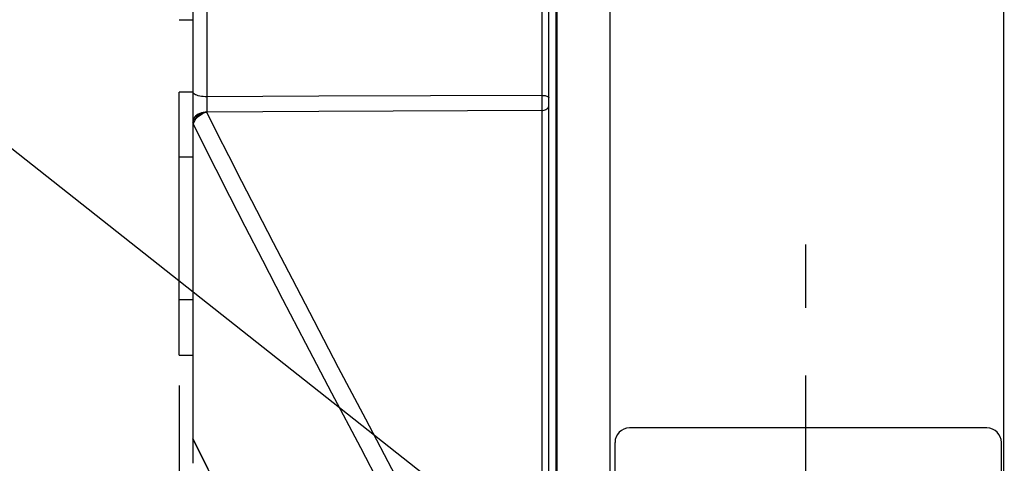
# Model space of a CAD drawing. Units: inches. Extents: x 0 to 34, y 0 to 22.
# Drawn here: x 11.6 to 13.6, y 16.1 to 17 of the extents above; entities that cross this region are included whole.
import ezdxf

# ---------------------------------------------------------------- set-up
doc = ezdxf.new("R2010")
doc.units = ezdxf.units.IN
doc.header["$LTSCALE"] = 1.87
doc.header["$MEASUREMENT"] = 0
doc.linetypes.add('CENTER', pattern=[0.6, 0.375, -0.075, 0.075, -0.075])
doc.layers.get('0').update_dxf_attribs({"linetype": 'CONTINUOUS'})
doc.layers.add('DEFAULT_1', color=7, linetype='CONTINUOUS')
doc.styles.get("Standard").update_dxf_attribs({"font": 'txt', "width": 0.8})
doc.dimstyles.new('DIMSTYLE_1', dxfattribs={"dimtxt": 0.125, "dimasz": 0.1875, "dimexe": 0.18, "dimexo": 0.0625, "dimgap": 0.09, "dimtad": 0, "dimtih": 1, "dimtoh": 1, "dimzin": 4, "dimdsep": 46, "dimtxsty": 'STANDARD', "dimblk": 'CLOSED', "dimblk1": 'CLOSED', "dimblk2": 'CLOSED', "dimcen": 0.09, "dimadec": 0, "dimazin": 0, "dimtfac": 1, "dimtofl": 0, "dimtmove": 0, "dimatfit": 3, "dimldrblk": 'CLOSED', "dimfxl": 1, "dimtolj": 1, "dimtzin": 4, "dimarcsym": 0})

# ---------------------------------------------------------------- blocks, each defined once
blk = doc.blocks.new('_CLOSED')
at = {"color": 0, "linetype": 'BYBLOCK'}
for p, q in [((0, 0), (-1, 0.167)), ((-1, 0.167), (-1, -0.167)), ((-1, -0.167), (0, 0)), ((-1, 0), (0, 0))]:
    blk.add_line(p, q, dxfattribs=at)
blk = doc.blocks.new('*D44')
at = {"color": 2, "linetype": 'CONTINUOUS'}
for p, q in [((11.9332, 16.2377), (11.9332, 12.7461)), ((19.1805, 13.7424), (19.1805, 12.7461)), ((11.9332, 12.8711), (15.1257, 12.8711)), ((19.1805, 12.8711), (16.2507, 12.8711))]:
    blk.add_line(p, q, dxfattribs=at)
at = {"color": 2, "linetype": 'CONTINUOUS', "xscale": 0.1875, "yscale": 0.1875, "zscale": 0.1875, "rotation": 180}
blk.add_blockref('_CLOSED', (11.9332, 12.8711), dxfattribs=at)
at = {"color": 2, "linetype": 'CONTINUOUS', "xscale": 0.1875, "yscale": 0.1875, "zscale": 0.1875}
blk.add_blockref('_CLOSED', (19.1805, 12.8711), dxfattribs=at)
at = {"color": 2, "linetype": 'CONTINUOUS'}
for s, width, p in [('"LB"%%p2,3', 0.845833, (15.2653, 12.8086)), ('     [.09]', 0.8, (15.1882, 12.6211))]:
    blk.add_text(s, height=0.125, dxfattribs=dict(at, width=width)).set_placement(p)

msp = doc.modelspace()

# ---------------------------------------------------------------- linework, layer by layer
at = {"color": 7, "linetype": 'CONTINUOUS'}
for p, q in [((12.8255, 13.8074), (12.8255, 20.6923)), ((12.6987, 13.8696), (12.6987, 20.6293)), ((12.7137, 13.8546), (12.7137, 20.6444)), ((12.7155, 13.855), (12.7155, 20.6448)), ((11.9612, 18.369), (11.9612, 16.13)), ((11.9906, 17.6642), (11.9906, 16.8348)), ((13.6405, 13.8074), (13.6405, 17.6185)), ((12.6839, 17.2678), (12.6839, 16.8378)), ((11.9332, 16.9942), (11.9612, 16.9942)), ((11.9332, 16.3002), (11.9332, 16.8442)), ((11.9612, 16.8442), (11.9332, 16.8442)), ((11.9614, 16.8439), (11.9612, 16.8452)), ((11.9622, 16.8425), (11.9614, 16.8439)), ((11.9634, 16.8413), (11.9622, 16.8425)), ((11.9651, 16.8401), (11.9634, 16.8413)), ((11.9672, 16.8389), (11.9651, 16.8401)), ((11.9698, 16.8379), (11.9672, 16.8389)), ((11.9727, 16.837), (11.9698, 16.8379)), ((11.9759, 16.8363), (11.9727, 16.837)), ((12.4532, 16.8368), (12.2221, 16.8358)), ((12.6839, 16.8378), (12.4532, 16.8368)), ((12.6839, 16.8378), (12.6839, 16.8312)), ((12.6839, 16.8378), (12.6862, 16.8377)), ((12.6862, 16.8377), (12.6885, 16.8375)), ((12.6885, 16.8375), (12.6906, 16.8372)), ((12.6906, 16.8372), (12.6926, 16.8368)), ((12.6926, 16.8368), (12.6944, 16.8363)), ((11.9793, 16.8357), (11.9759, 16.8363)), ((11.983, 16.8352), (11.9793, 16.8357)), ((11.9868, 16.835), (11.983, 16.8352)), ((11.9906, 16.8348), (11.9868, 16.835)), ((11.9906, 16.8294), (11.9905, 16.8237)), ((11.9905, 16.8237), (11.9905, 16.8181)), ((11.9905, 16.8181), (11.9905, 16.8126)), ((12.2221, 16.8358), (11.9906, 16.8348)), ((11.9906, 16.8348), (11.9906, 16.8294)), ((12.6839, 16.8312), (12.684, 16.8244)), ((12.684, 16.8178), (12.6839, 16.8117)), ((12.684, 16.8244), (12.684, 16.8178)), ((12.6944, 16.8363), (12.6959, 16.8357)), ((12.6959, 16.8357), (12.6971, 16.835)), ((12.6971, 16.835), (12.6979, 16.8342)), ((12.6979, 16.8342), (12.6985, 16.8335)), ((12.6985, 16.8335), (12.6987, 16.8327)), ((12.6985, 16.8154), (12.6987, 16.817)), ((11.9698, 16.7969), (11.9672, 16.7949)), ((11.9727, 16.7988), (11.9698, 16.7969)), ((11.9749, 16.7973), (11.9719, 16.7953)), ((11.9759, 16.8003), (11.9727, 16.7988)), ((11.9727, 16.7939), (11.9755, 16.7962)), ((11.9782, 16.799), (11.9749, 16.7973)), ((11.9755, 16.7962), (11.9785, 16.7982)), ((11.9793, 16.8016), (11.9759, 16.8003)), ((11.9816, 16.8004), (11.9782, 16.799)), ((11.9785, 16.7982), (11.9817, 16.8)), ((11.983, 16.8025), (11.9793, 16.8016)), ((11.9851, 16.8016), (11.9816, 16.8004)), ((11.9817, 16.8), (11.9851, 16.8016)), ((11.9868, 16.8031), (11.983, 16.8025)), ((11.9869, 16.802), (11.9851, 16.8016)), ((11.9906, 16.8033), (11.9868, 16.8031)), ((11.9888, 16.8024), (11.9869, 16.802)), ((11.9906, 16.8027), (11.9888, 16.8024)), ((11.9905, 16.8126), (11.9906, 16.8076)), ((11.9906, 16.8076), (11.9906, 16.8033)), ((12.2221, 16.8043), (11.9906, 16.8033)), ((11.9906, 16.8033), (11.9906, 16.8027)), ((12.0121, 16.7599), (11.9906, 16.8027)), ((12.6839, 16.8064), (12.2221, 16.8043)), ((12.6839, 16.8117), (12.6839, 16.8064)), ((12.6839, 16.8064), (12.6862, 16.8066)), ((12.6839, 16.8064), (12.6839, 16.0331)), ((12.6862, 16.8066), (12.6885, 16.807)), ((12.6885, 16.807), (12.6906, 16.8076)), ((12.6906, 16.8076), (12.6926, 16.8085)), ((12.6926, 16.8085), (12.6944, 16.8096)), ((12.6944, 16.8096), (12.6959, 16.8108)), ((12.6959, 16.8108), (12.6971, 16.8122)), ((12.6971, 16.8122), (12.6979, 16.8138)), ((12.6979, 16.8138), (12.6985, 16.8154)), ((11.9614, 16.7848), (11.9612, 16.7821)), ((11.9613, 16.7798), (11.9612, 16.7786)), ((11.9612, 16.7786), (11.9612, 16.7772)), ((11.9614, 16.7808), (11.9613, 16.7798)), ((11.9622, 16.7875), (11.9614, 16.7848)), ((11.9622, 16.7834), (11.9614, 16.7808)), ((11.9621, 16.7794), (11.9614, 16.7808)), ((11.9628, 16.778), (11.9621, 16.7794)), ((11.9634, 16.7901), (11.9622, 16.7875)), ((11.9633, 16.786), (11.9622, 16.7834)), ((11.9628, 16.778), (11.9635, 16.7807)), ((11.985, 16.7336), (11.9628, 16.778)), ((11.9649, 16.7885), (11.9633, 16.786)), ((11.9651, 16.7926), (11.9634, 16.7901)), ((11.9635, 16.7807), (11.9646, 16.7835)), ((11.9646, 16.7835), (11.966, 16.7862)), ((11.9669, 16.7909), (11.9649, 16.7885)), ((11.9672, 16.7949), (11.9651, 16.7926)), ((11.966, 16.7862), (11.9679, 16.7889)), ((11.9692, 16.7932), (11.9669, 16.7909)), ((11.9679, 16.7889), (11.9701, 16.7915)), ((11.9719, 16.7953), (11.9692, 16.7932)), ((11.9701, 16.7915), (11.9727, 16.7939)), ((12.0362, 16.7125), (12.0121, 16.7599)), ((12.01, 16.6842), (11.985, 16.7336)), ((11.9612, 16.7102), (11.9332, 16.7102)), ((12.0632, 16.6594), (12.0362, 16.7125)), ((12.0382, 16.6288), (12.01, 16.6842)), ((12.0938, 16.5999), (12.0632, 16.6594)), ((12.0701, 16.5663), (12.0382, 16.6288)), ((12.1283, 16.5331), (12.0938, 16.5999)), ((12.1064, 16.4959), (12.0701, 16.5663)), ((12.1675, 16.4575), (12.1283, 16.5331)), ((12.1479, 16.4159), (12.1064, 16.4959)), ((12.2126, 16.3712), (12.1675, 16.4575)), ((11.9332, 16.4155), (11.9612, 16.4155)), ((12.1957, 16.3243), (12.1479, 16.4159)), ((12.2633, 16.2744), (12.2126, 16.3712)), ((12.2495, 16.2216), (12.1957, 16.3243)), ((11.9332, 16.3002), (11.9612, 16.3002)), ((12.3195, 16.1678), (12.2633, 16.2744)), ((12.309, 16.1085), (12.2495, 16.2216)), ((12.3812, 16.0509), (12.3195, 16.1678)), ((13.6055, 16.1499), (12.8655, 16.1499)), ((11.9612, 16.13), (11.9612, 16.1294)), ((11.9612, 16.1298), (11.9612, 16.0768)), ((11.9612, 16.1294), (11.9613, 16.1286)), ((11.9613, 16.1286), (11.9614, 16.1277)), ((11.9622, 16.1252), (11.9614, 16.1277)), ((11.9614, 16.1277), (11.9621, 16.1264)), ((11.9621, 16.1264), (11.9923, 16.0659)), ((11.9628, 16.1238), (11.9622, 16.1252)), ((11.9628, 16.1251), (11.9635, 16.1227)), ((11.9628, 16.1238), (11.963, 16.1234)), ((11.963, 16.1234), (11.9637, 16.1221)), ((11.9635, 16.1227), (11.964, 16.1216)), ((11.9637, 16.1221), (11.964, 16.1216)), ((11.964, 16.1216), (12.1245, 15.8039)), ((12.3747, 15.9842), (12.309, 16.1085)), ((12.8355, 15.3799), (12.8355, 16.1199)), ((13.6355, 15.3799), (13.6355, 16.1199))]:
    msp.add_line(p, q, dxfattribs=at)
at = {"color": 2, "linetype": 'CONTINUOUS'}
msp.add_line((13.0281, 15.5895), (11.514, 16.7844), dxfattribs=at)
at = {"color": 7, "linetype": 'CONTINUOUS'}
for centre, start, end in [((12.8655, 16.1199), 90, 180), ((13.6055, 16.1199), 0, 90)]:
    msp.add_arc(centre, 0.03, start, end, dxfattribs=at)
at = {"layer": 'DEFAULT_1', "color": 2, "linetype": 'CENTER'}
msp.add_line((13.2305, 14.4349), (13.2305, 16.5296), dxfattribs=at)

# ---------------------------------------------------------------- dimensions: what is measured, and where the dimension line sits
at = {"color": 2, "linetype": 'CONTINUOUS'}
dim = msp.add_linear_dim(base=(11.9332, 12.8711), p1=(19.1805, 13.7424), p2=(11.9332, 16.2377), angle=180, text='"LB"%%p2,3\\P     [.09]', dimstyle='DIMSTYLE_1', dxfattribs=at)
dim.commit()
dim.dimension.update_dxf_attribs({"geometry": '*D44', "text_midpoint": (15.6882, 12.7773), "dimtype": 160})

doc.saveas('drawing.dxf')
